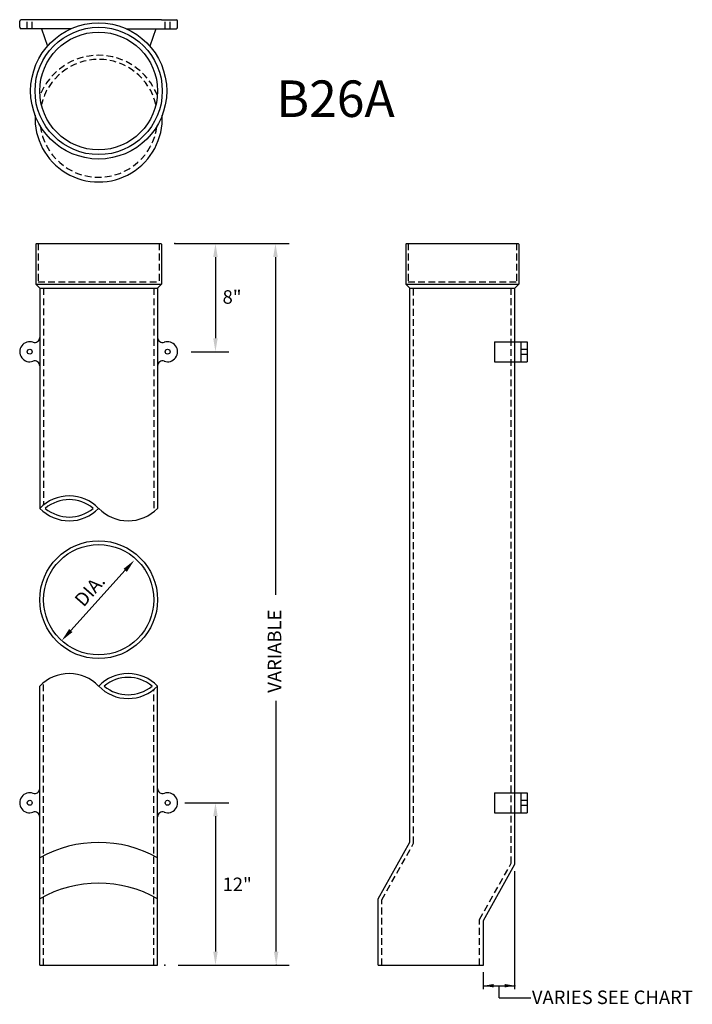
# Model space of a CAD drawing. Extents: x -251.1 to -201.4, y -306.7 to -233.9.
import ezdxf

# ---------------------------------------------------------------- set-up
doc = ezdxf.new("R2010")
doc.units = 0
doc.header["$MEASUREMENT"] = 0
doc.linetypes.add('DASHED', pattern=[0.75, 0.5, -0.25])
doc.layers.get('DEFPOINTS').update_dxf_attribs({"linetype": 'CONTINUOUS'})
for name, color, linetype in [('R-ANNO-DIMS', 3, 'CONTINUOUS'), ('R-ANNO-TEXT', 6, 'CONTINUOUS'), ('R-SCAD-DET1', 1, 'CONTINUOUS')]:
    doc.layers.add(name, color=color, linetype=linetype)
doc.styles.add('ROMANS', font='romans')
doc.styles.get("Standard").update_dxf_attribs({"font": 'romans.shx'})
doc.styles.add('TXT', font='simplex')
doc.dimstyles.new('SCADARCH', dxfattribs={"dimtxt": 1, "dimasz": 1, "dimexe": 1, "dimexo": 1, "dimgap": 1, "dimtad": 0, "dimtih": 1, "dimtoh": 1, "dimdec": 4, "dimzin": 0, "dimtxsty": 'STANDARD', "dimcen": 1, "dimazin": 3, "dimtfac": 1, "dimtdec": 4, "dimtofl": 0, "dimtmove": 0, "dimatfit": 3, "dimtolj": 1, "dimtzin": 0})

# ---------------------------------------------------------------- blocks, each defined once
blk = doc.blocks.new('*D2')
at = {"layer": 'DEFPOINTS', "color": 0}
for p in [(-240.626, -250.466), (-239.423, -258.466), (-236.627, -258.466)]:
    blk.add_point(p, dxfattribs=at)
at = {"layer": 'R-ANNO-DIMS', "color": 0}
for p, q in [((-239.626, -250.466), (-235.627, -250.466)), ((-236.627, -251.466), (-236.627, -257.466)), ((-238.423, -258.466), (-235.627, -258.466))]:
    blk.add_line(p, q, dxfattribs=at)
for points in [[(-236.794, -251.466), (-236.46, -251.466), (-236.627, -250.466)], [(-236.794, -257.466), (-236.46, -257.466), (-236.627, -258.466)]]:
    blk.add_solid(points, dxfattribs=at)
blk = doc.blocks.new('*D1')
at = {"layer": 'DEFPOINTS', "color": 0}
for p in [(-239.901, -291.808), (-239.373, -303.808), (-236.627, -303.808)]:
    blk.add_point(p, dxfattribs=at)
at = {"layer": 'R-ANNO-DIMS', "color": 0}
for p, q in [((-238.901, -291.808), (-235.627, -291.808)), ((-236.627, -292.808), (-236.627, -302.808)), ((-238.373, -303.808), (-235.627, -303.808))]:
    blk.add_line(p, q, dxfattribs=at)
for points in [[(-236.794, -292.808), (-236.46, -292.808), (-236.627, -291.808)], [(-236.794, -302.808), (-236.46, -302.808), (-236.627, -303.808)]]:
    blk.add_solid(points, dxfattribs=at)
blk = doc.blocks.new('*D0')
at = {"layer": 'DEFPOINTS', "color": 0}
for p in [(-242.635, -273.879), (-247.994, -279.819), (-247.994, -279.819)]:
    blk.add_point(p, dxfattribs=at)
at = {"layer": 'R-ANNO-DIMS', "color": 0}
for p, q in [((-243.301, -274.625), (-247.324, -279.077)), ((-241.893, -274.55), (-241.888, -274.554))]:
    blk.add_line(p, q, dxfattribs=at)
for points in [[(-243.425, -274.513), (-243.177, -274.737), (-242.63, -273.883)], [(-247.447, -278.965), (-247.2, -279.189), (-247.994, -279.819)]]:
    blk.add_solid(points, dxfattribs=at)

msp = doc.modelspace()

# ---------------------------------------------------------------- linework, layer by layer
at = {"layer": 'R-ANNO-DIMS', "linetype": 'BYBLOCK'}
for p, q in [((-238.626, -250.466), (-231.188, -250.466)), ((-232.188, -251.466), (-232.188, -276.427)), ((-232.139, -302.808), (-232.136, -284.28)), ((-214.483, -305.574), (-214.482, -296.863)), ((-239.373, -303.808), (-231.188, -303.808)), ((-216.812, -305.573), (-216.812, -304.329)), ((-216.812, -305.332), (-214.483, -305.332)), ((-215.648, -306.227), (-215.648, -305.332)), ((-215.648, -306.227), (-213.318, -306.228))]:
    msp.add_line(p, q, dxfattribs=at)
for p in [(-239.626, -250.466), (-240.373, -303.808), (-232.136, -303.808), (-216.812, -305.332), (-214.483, -305.332)]:
    msp.add_point(p, dxfattribs=at)
for points in [[(-232.355, -251.466), (-232.021, -251.466), (-232.188, -250.466)], [(-232.306, -302.808), (-231.972, -302.807), (-232.136, -303.808)], [(-216.063, -305.205), (-216.062, -305.455), (-216.812, -305.332)], [(-215.232, -305.205), (-215.233, -305.455), (-214.483, -305.332)]]:
    msp.add_solid(points, dxfattribs=at)
at = {"layer": 'R-SCAD-DET1'}
for p, q in [((-251.101, -234.467), (-251.101, -234.042)), ((-249.899, -233.922), (-250.981, -233.922)), ((-240.626, -233.922), (-249.899, -233.922)), ((-240.626, -233.922), (-239.543, -233.922)), ((-239.423, -234.467), (-239.423, -234.042)), ((-247.284, -234.587), (-250.981, -234.587)), ((-249.478, -234.587), (-249.039, -235.87)), ((-243.241, -234.587), (-239.543, -234.587)), ((-241.046, -234.587), (-241.485, -235.87)), ((-249.899, -250.516), (-249.899, -253.466)), ((-249.849, -250.466), (-240.676, -250.466)), ((-240.626, -250.516), (-240.626, -253.466)), ((-222.545, -250.516), (-222.545, -253.466)), ((-222.495, -250.466), (-214.251, -250.466)), ((-214.201, -250.516), (-214.201, -253.466)), ((-249.899, -253.466), (-249.618, -253.77)), ((-249.899, -253.466), (-240.626, -253.466)), ((-249.618, -253.77), (-240.907, -253.77)), ((-249.618, -253.77), (-249.618, -270.043)), ((-240.626, -253.466), (-240.907, -253.77)), ((-240.907, -253.77), (-240.907, -270.043)), ((-222.545, -253.466), (-222.264, -253.77)), ((-222.545, -253.466), (-214.201, -253.466)), ((-222.264, -253.77), (-214.482, -253.77)), ((-222.264, -294.728), (-222.264, -253.77)), ((-214.201, -253.466), (-214.482, -253.77)), ((-214.482, -296.342), (-214.482, -253.77)), ((-215.993, -257.724), (-215.993, -259.208)), ((-215.993, -257.724), (-213.583, -257.724)), ((-214.482, -259.208), (-214.482, -257.724)), ((-214.06, -257.724), (-214.06, -259.208)), ((-213.583, -257.724), (-213.583, -259.208)), ((-215.993, -259.208), (-213.583, -259.208)), ((-249.618, -303.808), (-249.618, -283.179)), ((-240.907, -303.808), (-240.907, -283.179)), ((-215.993, -291.066), (-215.993, -292.549)), ((-215.993, -291.066), (-213.583, -291.066)), ((-214.482, -292.549), (-214.482, -291.066)), ((-214.06, -291.066), (-214.06, -292.549)), ((-213.583, -291.066), (-213.583, -292.549)), ((-215.993, -292.549), (-213.583, -292.549)), ((-224.595, -298.899), (-222.264, -294.728)), ((-216.812, -300.513), (-214.482, -296.342)), ((-224.595, -303.808), (-224.595, -298.899)), ((-216.812, -303.808), (-216.812, -300.513)), ((-249.618, -303.808), (-240.907, -303.808)), ((-224.595, -303.808), (-216.812, -303.808))]:
    msp.add_line(p, q, dxfattribs=at)
at = {"layer": 'R-SCAD-DET1', "linetype": 'DASHED'}
for p, q in [((-250.542, -234.587), (-250.542, -233.922)), ((-250.178, -234.587), (-250.178, -233.922)), ((-240.347, -234.587), (-240.347, -233.922)), ((-239.983, -234.587), (-239.983, -233.922)), ((-249.741, -250.466), (-249.741, -253.309)), ((-240.783, -250.466), (-240.783, -253.309)), ((-222.388, -250.466), (-222.388, -253.309)), ((-214.358, -250.466), (-214.358, -253.309)), ((-249.741, -253.309), (-240.783, -253.309)), ((-249.337, -253.77), (-249.337, -269.787)), ((-241.188, -253.77), (-241.188, -270.299)), ((-222.388, -253.309), (-214.358, -253.309)), ((-221.983, -294.801), (-221.983, -253.77)), ((-214.762, -296.269), (-214.762, -253.77)), ((-214.06, -258.284), (-213.583, -258.284)), ((-214.06, -258.648), (-213.583, -258.648)), ((-249.337, -303.808), (-249.337, -282.923)), ((-241.188, -303.808), (-241.188, -283.435)), ((-214.06, -291.626), (-213.583, -291.626)), ((-214.06, -291.99), (-213.583, -291.99)), ((-224.314, -298.972), (-221.983, -294.801)), ((-217.093, -300.44), (-214.762, -296.269)), ((-224.314, -303.808), (-224.314, -298.972)), ((-217.093, -303.808), (-217.093, -300.44))]:
    msp.add_line(p, q, dxfattribs=at)
at = {"layer": 'R-SCAD-DET1'}
for centre, radius in [((-245.262, -239.192), 5.03), ((-245.262, -239.192), 4.705), ((-245.262, -239.192), 4.356), ((-250.36, -258.466), 0.182), ((-240.165, -258.466), 0.182), ((-245.262, -276.796), 4.356), ((-245.262, -276.796), 4.075), ((-250.36, -291.808), 0.182), ((-240.165, -291.808), 0.182)]:
    msp.add_circle(centre, radius, dxfattribs=at)
for centre, radius, start, end in [((-250.981, -234.042), 0.12, 90, 180), ((-239.543, -234.042), 0.12, 0, 90), ((-250.981, -234.467), 0.12, 180, 270), ((-239.543, -234.467), 0.12, 270, 0), ((-245.262, -241.214), 4.705, 177.20346, 2.79654), ((-249.849, -250.516), 0.05, 90, 180), ((-240.676, -250.516), 0.05, 0, 90), ((-222.495, -250.516), 0.05, 90, 180), ((-214.251, -250.516), 0.05, 0, 90), ((-249.989, -257.417), 0.371, 249.36309, 360), ((-240.536, -257.417), 0.371, 180, 290.63691), ((-250.36, -258.466), 0.742, 69.94492, 290.05508), ((-240.165, -258.466), 0.742, 249.94492, 110.05508), ((-249.989, -259.515), 0.371, 0, 110.63691), ((-240.536, -259.515), 0.371, 69.36309, 180), ((-247.44, -272.15), 3.03, 44.05206, 135.94794), ((-247.44, -272.15), 2.749, 50.02903, 129.97097), ((-247.44, -267.936), 3.03, 224.05206, 315.94794), ((-247.44, -267.936), 2.749, 230.02903, 309.97097), ((-243.084, -267.936), 3.03, 224.05206, 315.94794), ((-247.44, -285.286), 3.03, 44.05206, 135.94794), ((-243.084, -285.286), 3.03, 44.05206, 135.94794), ((-243.084, -285.286), 2.749, 50.02903, 129.97097), ((-243.084, -281.072), 3.03, 224.05206, 315.94794), ((-243.084, -281.072), 2.749, 230.02903, 309.97097), ((-250.36, -291.808), 0.742, 69.94492, 290.05508), ((-249.989, -290.759), 0.371, 249.36309, 360), ((-240.536, -290.759), 0.371, 180, 290.63691), ((-240.165, -291.808), 0.742, 249.94492, 110.05508), ((-249.989, -292.857), 0.371, 0, 110.63691), ((-240.536, -292.857), 0.371, 69.36309, 180), ((-245.262, -303.633), 8.894, 60.67825, 119.32175), ((-245.262, -306.654), 8.894, 60.67825, 119.32175)]:
    msp.add_arc(centre, radius, start, end, dxfattribs=at)
at = {"layer": 'R-SCAD-DET1', "linetype": 'DASHED'}
for radius, start, end in [(4.658, 21.21921, 158.78079), (4.356, 13.41878, 166.58122), (4.356, 187.31148, 352.68852)]:
    msp.add_arc((-245.262, -241.214), radius, start, end, dxfattribs=at)

# ---------------------------------------------------------------- texts
at = {"layer": 'R-ANNO-DIMS', "linetype": 'BYBLOCK', "style": 'ROMANS'}
for s, p in [('8"', (-236.102, -254.92)), ('12"', (-236.102, -298.336)), ('VARIES SEE CHART', (-213.233, -306.686))]:
    msp.add_text(s, height=1, dxfattribs=at).set_placement(p)
for s, rotation, p in [('DIA.', 48.79549, (-246.375, -277.392)), ('VARIABLE', 90, (-231.761, -283.675))]:
    msp.add_text(s, height=1, rotation=rotation, dxfattribs=at).set_placement(p)
at = {"layer": 'R-ANNO-TEXT', "style": 'TXT'}
msp.add_text('B26A', height=2.7, dxfattribs=at).set_placement((-232.119, -241.114))

# ---------------------------------------------------------------- dimensions: what is measured, and where the dimension line sits
at = {"layer": 'R-ANNO-DIMS'}
for base, p1, p2, picture, middle in [((-236.627, -258.466), (-240.626, -250.466), (-239.423, -258.466), '*D2', (-236.627, -254.099)), ((-236.627, -303.808), (-239.901, -291.808), (-239.373, -303.808), '*D1', (-236.627, -297.882))]:
    dim = msp.add_linear_dim(base=base, p1=p1, p2=p2, angle=270, dimstyle='SCADARCH', override={"dimdec": 0, "dimlunit": 2, "dimtmove": 0}, dxfattribs=at)
    dim.commit()
    dim.dimension.update_dxf_attribs({"geometry": picture, "text_midpoint": middle, "dimtype": 128})
dim = msp.add_linear_dim(base=(-247.994, -279.819), p1=(-242.635, -273.879), p2=(-247.994, -279.819), angle=227.89913, text='D', dimstyle='SCADARCH', override={"dimdec": 0, "dimlunit": 2, "dimtmove": 0}, dxfattribs=at)
dim.commit()
dim.dimension.update_dxf_attribs({"geometry": '*D0', "text_midpoint": (-245.066, -276.578), "dimtype": 128})

doc.saveas('drawing.dxf')
